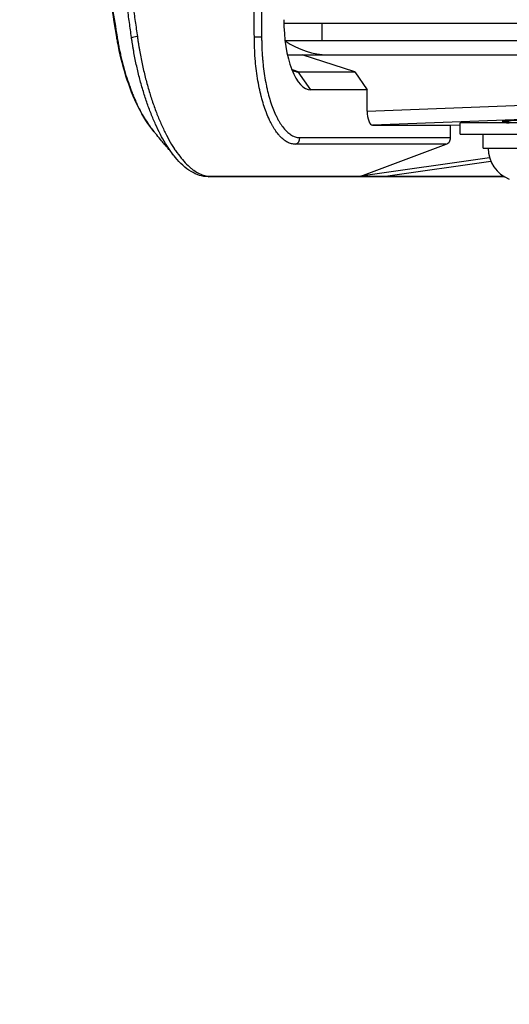
# Model space of a CAD drawing. Extents: x 0 to 6300, y 0 to 4455.
# Drawn here: x 1012 to 1082, y 1657 to 1798 of the extents above; entities that cross this region are included whole.
import ezdxf

# ---------------------------------------------------------------- set-up
doc = ezdxf.new("R2010")
doc.units = 0
doc.header["$LTSCALE"] = 4.5
doc.layers.get('DEFPOINTS').update_dxf_attribs({"linetype": 'CONTINUOUS'})
for name, color, linetype in [('P001', 131, 'CONTINUOUS'), ('P901', 135, 'CONTINUOUS'), ('P_2DIM', 6, 'CONTINUOUS')]:
    doc.layers.add(name, color=color, linetype=linetype)
doc.styles.add('BIGFONT', font='simplex.shx', dxfattribs={"bigfont": 'bigfont.shx'})
doc.dimstyles.new('DIMBIGFONT$0', dxfattribs={"dimscale": 15, "dimtxt": 3, "dimasz": 2, "dimexe": 1.5, "dimexo": 3, "dimgap": 0.75, "dimtad": 1, "dimdec": 1, "dimdsep": 46, "dimtxsty": 'BIGFONT', "dimsah": 1, "dimcen": 0, "dimclrt": 230, "dimadec": 1, "dimazin": 2, "dimtfac": 0.6, "dimtdec": 1, "dimtofl": 0, "dimtmove": 2, "dimatfit": 3, "dimfxl": 1, "dimtvp": 1, "dimtolj": 1, "dimarcsym": 0})

# ---------------------------------------------------------------- blocks, each defined once
blk = doc.blocks.new('*D37')
at = {"layer": 'DEFPOINTS', "color": 0}
for p in [(480.53, 1828.1), (1050.19, 1828.1), (869.94, 1548.1)]:
    blk.add_point(p, dxfattribs=at)
at = {"layer": 'P_2DIM', "color": 0, "lineweight": -2}
for p, q in [((1005.19, 1828.1), (458.03, 1828.1)), ((480.53, 1578.1), (480.53, 1798.1)), ((824.94, 1548.1), (458.03, 1548.1))]:
    blk.add_line(p, q, dxfattribs=at)
at = {"layer": 'P_2DIM', "color": 0}
for points in [[(475.53, 1798.1), (485.53, 1798.1), (480.53, 1828.1)], [(475.53, 1578.1), (485.53, 1578.1), (480.53, 1548.1)]]:
    blk.add_solid(points, dxfattribs=at)
at = {"layer": 'P_2DIM', "color": 230, "insert": (434.99, 1688.1), "char_height": 45, "attachment_point": 5, "rotation": 90, "style": 'BIGFONT'}
blk.add_mtext('\\A1;(280)', dxfattribs=at)
blk = doc.blocks.new('*D38')
at = {"layer": 'DEFPOINTS', "color": 0}
for p in [(368.2, 1845), (1039.69, 1845), (592.33, 1152.6)]:
    blk.add_point(p, dxfattribs=at)
at = {"layer": 'P_2DIM', "color": 0, "lineweight": -2}
for p, q in [((994.69, 1845), (345.7, 1845)), ((368.2, 1182.6), (368.2, 1815)), ((547.33, 1152.6), (345.7, 1152.6))]:
    blk.add_line(p, q, dxfattribs=at)
at = {"layer": 'P_2DIM', "color": 0}
for points in [[(363.2, 1815), (373.2, 1815), (368.2, 1845)], [(363.2, 1182.6), (373.2, 1182.6), (368.2, 1152.6)]]:
    blk.add_solid(points, dxfattribs=at)
at = {"layer": 'P_2DIM', "color": 230, "insert": (322.67, 1498.8), "char_height": 45, "attachment_point": 5, "rotation": 90, "style": 'BIGFONT'}
blk.add_mtext('\\A1;(692)', dxfattribs=at)

msp = doc.modelspace()

# ---------------------------------------------------------------- linework, layer by layer
at = {"layer": 'P001'}
for p, q in [((1049.6799666, 1797.0993243), (2075.466147, 1797.0993243)), ((1055.0656323, 1794.5993243), (1049.8514445, 1794.5993243)), ((1120.6610791, 1794.5993243), (1055.0656323, 1794.5993243)), ((1050.1878702, 1792.5993243), (1052.2996263, 1792.5993243)), ((1052.2996263, 1792.5993243), (1055.8309991, 1792.5993243)), ((1059.7685964, 1790.1739016), (1052.2996263, 1792.5993243)), ((1055.8309991, 1792.5993243), (1121.426446, 1792.5993243)), ((1051.7322443, 1790.1739016), (1059.7685964, 1790.1739016)), ((1059.7685964, 1790.1739016), (1061.5384216, 1787.5991805)), ((1061.5384216, 1787.5991805), (1053.5020695, 1787.5991805)), ((1061.5384216, 1784.6005434), (1061.5384216, 1787.5991805)), ((1062.3037885, 1782.5993243), (1073.401608, 1782.5993243)), ((1073.401608, 1782.5993243), (1074.7562637, 1782.6505275)), ((1073.401608, 1780.8175163), (1073.401608, 1782.5993243)), ((1074.7562637, 1781.2993243), (1074.7562637, 1782.8993243)), ((1096.7562637, 1782.8993243), (1074.7562637, 1782.8993243)), ((1081.3385425, 1782.8993243), (1081.7562637, 1782.9151133)), ((1074.7562637, 1781.2993243), (1096.7562637, 1781.2993243)), ((1078.0562637, 1779.2993243), (1078.0562637, 1781.2993243)), ((1078.0562637, 1779.2993243), (1083.2050224, 1779.2993243)), ((1078.9581998, 1777.9325064), (1060.628465, 1775.310731)), ((1079.1492113, 1777.4124601), (1064.4557543, 1775.310796)), ((1060.628382, 1775.310699), (1062.5420109, 1775.3107254))]:
    msp.add_line(p, q, dxfattribs=at)
msp.add_arc((1083.4829304, 1779.2993243), 4.7266667, 180, 248.573753954, dxfattribs=at)
for centre, major_axis, ratio, start_param, end_param in [((1053.5020695, 1797.5993243), (0, -10.0001438), 0.3826834324, 4.7123889804, 6.2831853072), ((1052.3868483, 1801.5993243), (7.4832265, -7.4832265), 0.6681786379, 5.0159798584, 5.6941366846), ((1051.7322443, 1797.5993243), (0, -7.4254227), 0.3826834324, 5.9343232393, 6.2831853072), ((1062.3037885, 1784.6005434), (0, -2.0012191), 0.382450312, 4.7123889804, 6.2831853072), ((1085.7562637, 1783.2977397), (4.9999995, 0.1613417), 0.0133497021, 1.9630646358, 3.7846629897)]:
    msp.add_ellipse(centre, major_axis=major_axis, ratio=ratio, start_param=start_param, end_param=end_param, dxfattribs=at)
for points in [[(1025.9089679, 1795.1119752), (1024.9709209, 1800.8806224), (1024.031107, 1806.6490954), (1023.0993217, 1812.4179056)], [(1034.210035, 1778.0413821), (1034.2099605, 1778.0414724), (1034.209886, 1778.0415627), (1034.2098114, 1778.041653)], [(1081.0413757, 1775.2520797), (1066.9899961, 1775.2531479), (1052.9390374, 1775.2537997), (1038.8900855, 1775.2523144)], [(1062.5420227, 1775.3107511), (1063.1799194, 1775.3107641), (1063.8178302, 1775.3107791), (1064.4557543, 1775.310796)]]:
    msp.add_open_spline(points, degree=3, dxfattribs=at)
for points, knots in [([(1031.2012647, 1781.6866846), (1030.4029864, 1782.6033557), (1029.6386847, 1783.7996589), (1028.3035071, 1786.4875001), (1027.7082861, 1787.9913877), (1026.72525, 1791.1233052), (1026.3199909, 1792.7849562), (1025.9837042, 1794.6622807), (1025.9455246, 1794.8871651), (1025.9089679, 1795.1119752)], [0, 0, 0, 0, 0.5483405736, 0.5483405736, 1.0659162072, 1.0659162072, 1.569809907, 1.569809907, 1.6382896261, 1.6382896261, 1.6382896261, 1.6382896261]), ([(1034.2098122, 1778.0416594), (1034.1316078, 1778.136407), (1034.0517433, 1778.2346056), (1033.9149092, 1778.4049498), (1033.8565991, 1778.4781932), (1033.7739693, 1778.582526), (1033.7465943, 1778.6171854), (1033.6862733, 1778.6936323), (1033.6546154, 1778.7338067), (1033.6064632, 1778.7947874), (1033.5879998, 1778.8181085), (1033.5554834, 1778.859035), (1033.5443659, 1778.8729343), (1033.5125235, 1778.9125198), (1033.4852871, 1778.9460367), (1033.3795736, 1779.0742823), (1033.2734297, 1779.2005907), (1033.0319324, 1779.4833556), (1032.9030264, 1779.6330302), (1032.614458, 1779.9686564), (1032.4505981, 1780.1596857), (1032.0555701, 1780.6270189), (1031.8172963, 1780.9149838), (1031.5428773, 1781.2581832), (1031.4950723, 1781.3183466), (1031.4067821, 1781.4296962), (1031.3657971, 1781.4814946), (1031.307379, 1781.5550961), (1031.2860984, 1781.5818106), (1031.2489688, 1781.6282), (1031.2347528, 1781.6457873), (1031.2091052, 1781.6773049), (1031.2026478, 1781.6849925), (1031.1996204, 1781.6885912), (1031.1993131, 1781.6889521), (1031.1993131, 1781.6889521)], [0, 0, 0, 0, 0.03808915311, 0.03808915311, 0.06557456736, 0.06557456736, 0.07973067814, 0.07973067814, 0.09935136308, 0.09935136308, 0.11678609531, 0.11678609531, 0.13820297638, 0.13820297638, 0.17917290233, 0.17917290233, 0.26445590611, 0.26445590611, 0.33532695607, 0.33532695607, 0.41445563953, 0.41445563953, 0.52480733159, 0.52480733159, 0.54842012821, 0.54842012821, 0.57319482578, 0.57319482578, 0.59327749022, 0.59327749022, 0.61770753919, 0.61770753919, 0.65503563255, 0.65503563255, 0.66619686199, 0.66619686199, 0.66619686199, 0.66619686199]), ([(1060.6286198, 1775.310812), (1062.6497787, 1776.0876975), (1064.6673717, 1776.8553101), (1068.7181425, 1778.3770929), (1070.7424777, 1779.1279382), (1072.7732586, 1779.870058)], [0.0000012422, 0.0000012422, 0.0000012422, 0.0000012422, 0.6964616814, 0.6964616814, 1.3928569148, 1.3928569148, 1.3928569148, 1.3928569148]), ([(1072.7732586, 1779.870058), (1072.861879, 1779.9024431), (1072.945444, 1779.9492081), (1073.1006066, 1780.0713386), (1073.170384, 1780.1472648), (1073.2853513, 1780.3202993), (1073.3297334, 1780.4163564), (1073.3873234, 1780.6150521), (1073.401608, 1780.7159894), (1073.401608, 1780.8175163)], [-0.12477071733, -0.12477071733, -0.12477071733, -0.12477071733, -0.09439828395, -0.09439828395, -0.06247322689, -0.06247322689, -0.0304580587, -0.0304580587, 0, 0, 0, 0]), ([(1038.8900872, 1775.2523144), (1038.0684104, 1775.2522259), (1037.2427951, 1775.5247089), (1035.6830817, 1776.4775165), (1034.9269527, 1777.1729061), (1034.2100351, 1778.0413819)], [0, 0, 0, 0, 0.5011194467, 0.5011194467, 1.0105713161, 1.0105713161, 1.0105713161, 1.0105713161]), ([(1060.628626, 1775.3107928), (1060.6285882, 1775.3107783), (1060.6285505, 1775.3107638), (1060.6284968, 1775.3107432), (1060.6284809, 1775.3107371), (1060.628465, 1775.310731)], [0, 0, 0, 0, 0.000013005975125, 0.000013005975125, 0.00001848484721, 0.00001848484721, 0.00001848484721, 0.00001848484721])]:
    msp.add_open_spline(points, degree=3, knots=knots, dxfattribs=at)
at = {"layer": 'P901'}
for p, q in [((1055.0656323, 1797.0993243), (1055.0656323, 1794.5993243)), ((1051.7322443, 1790.1739016), (1051.0367371, 1790.3997559)), ((1053.5020695, 1787.5991805), (1051.7322443, 1790.1739016)), ((1061.5384216, 1784.6005434), (1095.4593319, 1785.8826849)), ((1096.2891846, 1783.8839032), (1062.3037885, 1782.5993243))]:
    msp.add_line(p, q, dxfattribs=at)
for centre, major_axis, ratio, start_param, end_param in [((1026.8960033, 1795.2724782), (-0.9870353, -0.1605031), 0.0671503685, 5.9618226782, 6.2831853033), ((1028.9480989, 1795.1521903), (-0.9901108, -0.1402873), 0.056022673, 4.8163750459, 5.9557169785), ((1045.5964571, 1795.0974345), (-0.9999997, 0.0007518), 0.0018148934, 3.5342923639, 4.8286477833), ((1051.0474285, 1780.8161462), (0.0001782, -1), 0.9238795304, 0.3271528038, 1.5706316835), ((1038.8899797, 1776.2523144), (0.0001057, -1), 0.9238950121, 0, 0.3394795343)]:
    msp.add_ellipse(centre, major_axis=major_axis, ratio=ratio, start_param=start_param, end_param=end_param, dxfattribs=at)
for points, knots in [([(1023.1608027, 1812.4531333), (1023.1631271, 1812.4385388), (1023.1654563, 1812.4239489), (1023.1677901, 1812.4093636), (1023.2808577, 1811.7027578), (1023.3955098, 1810.9957765), (1023.5094198, 1810.2889997), (1023.624287, 1809.5762844), (1023.739188, 1808.8635743), (1023.8541213, 1808.1508723), (1023.8555162, 1808.142222), (1023.8569112, 1808.1335718), (1023.8583062, 1808.1249216), (1024.0909648, 1806.6822149), (1024.3237561, 1805.2395313), (1024.5566834, 1803.7968678), (1024.5618653, 1803.7647726), (1024.5670474, 1803.7326769), (1024.5722297, 1803.7005806), (1024.8098092, 1802.2291406), (1025.0478641, 1800.7556222), (1025.2857314, 1799.2843764), (1025.5091228, 1797.9026661), (1025.7323601, 1796.5228973), (1025.956094, 1795.1411271)], [0, 0, 0, 0, 0.0025279912, 0.0025279912, 0.0025279912, 0.125, 0.125, 0.125, 0.248501041, 0.248501041, 0.248501041, 0.25, 0.25, 0.25, 0.5, 0.5, 0.5, 0.5055617859, 0.5055617859, 0.5055617859, 0.7605394694, 0.7605394694, 0.7605394694, 1, 1, 1, 1]), ([(1028.0080749, 1795.0371992), (1028.005911, 1795.0526453), (1028.0037532, 1795.0680979), (1028.0016014, 1795.0835572), (1027.90327, 1795.7900208), (1027.8049224, 1796.4952218), (1027.7064327, 1797.2010476), (1027.6057877, 1797.9223187), (1027.5050459, 1798.64358), (1027.4042189, 1799.3648318), (1027.3959069, 1799.4242903), (1027.3875944, 1799.4837483), (1027.3792812, 1799.5432074), (1027.1859099, 1800.926267), (1026.9922334, 1802.3092565), (1026.7984021, 1803.692239), (1026.7940735, 1803.7231229), (1026.789745, 1803.7540067), (1026.7854163, 1803.7848903), (1026.5881324, 1805.1924577), (1026.3906984, 1806.6000164), (1026.1933056, 1808.0075596), (1026.1927478, 1808.0115366), (1026.1921901, 1808.0155137), (1026.1916323, 1808.0194907), (1026.0904918, 1808.7406913), (1025.9893617, 1809.4618892), (1025.8882628, 1810.1830859), (1025.7871638, 1810.9042826), (1025.6868738, 1811.6256987), (1025.5850237, 1812.3466595)], [0, 0, 0, 0, 0.0026767568, 0.0026767568, 0.0026767568, 0.125, 0.125, 0.125, 0.25, 0.25, 0.25, 0.2603047384, 0.2603047384, 0.2603047384, 0.5, 0.5, 0.5, 0.5053527215, 0.5053527215, 0.5053527215, 0.7493106887, 0.7493106887, 0.7493106887, 0.75, 0.75, 0.75, 0.875, 0.875, 0.875, 1, 1, 1, 1]), ([(1026.3628423, 1812.4948793), (1026.3669531, 1812.4653049), (1026.3710931, 1812.4357162), (1026.3752612, 1812.4061125), (1026.4219164, 1812.0747512), (1026.469563, 1811.744327), (1026.5168234, 1811.4134253), (1026.5683061, 1811.052961), (1026.6198211, 1810.6925008), (1026.6713651, 1810.3320442), (1026.774453, 1809.6111312), (1026.8776568, 1808.8902326), (1026.9809375, 1808.1693429), (1026.9883819, 1808.1173814), (1026.9958268, 1808.0654201), (1027.0032721, 1808.0134583), (1027.2024132, 1806.6236304), (1027.4018234, 1805.2338587), (1027.6011441, 1803.8440541), (1027.6033867, 1803.8284173), (1027.6056292, 1803.8127806), (1027.6078718, 1803.7971439), (1027.8103996, 1802.3849622), (1028.0128185, 1800.972745), (1028.2147611, 1799.5604426), (1028.2167537, 1799.546507), (1028.2187463, 1799.5325714), (1028.2207388, 1799.5186359), (1028.3238188, 1798.7977041), (1028.4267739, 1798.0767537), (1028.529571, 1797.3557807), (1028.6323681, 1796.6348077), (1028.7338151, 1795.9136348), (1028.8375098, 1795.1927977)], [0, 0, 0, 0, 0.0051257837, 0.0051257837, 0.0051257837, 0.0625, 0.0625, 0.0625, 0.125, 0.125, 0.125, 0.25, 0.25, 0.25, 0.2590099576, 0.2590099576, 0.2590099576, 0.5, 0.5, 0.5, 0.5027113955, 0.5027113955, 0.5027113955, 0.747583772, 0.747583772, 0.747583772, 0.75, 0.75, 0.75, 0.875, 0.875, 0.875, 1, 1, 1, 1]), ([(1045.4804614, 1795.0993243), (1045.4754951, 1797.9836713), (1045.4719109, 1800.8680239), (1045.4684904, 1803.7523763), (1045.4650696, 1806.6369561), (1045.4619592, 1809.5215367), (1045.4583409, 1812.4061156)], [0, 0, 0, 0, 0.008653072858, 0.008653072858, 0.008653072858, 0.01730682756, 0.01730682756, 0.01730682756, 0.01730682756]), ([(1025.956094, 1795.1411271), (1025.9659006, 1795.0805624), (1025.9761501, 1795.0170408), (1025.9863925, 1794.9546819), (1025.9968052, 1794.8912863), (1026.0072154, 1794.8290474), (1026.017706, 1794.7671546), (1026.0390675, 1794.6411255), (1026.0607573, 1794.5165582), (1026.082856, 1794.392992), (1026.1052034, 1794.2680343), (1026.1279696, 1794.1440944), (1026.1513472, 1794.020007), (1026.1744033, 1793.8976255), (1026.1980542, 1793.7751007), (1026.2225051, 1793.6514907), (1026.2716687, 1793.4029476), (1026.3230766, 1793.1550705), (1026.3766869, 1792.9080015), (1026.4295487, 1792.664382), (1026.4845519, 1792.421548), (1026.5417703, 1792.1793718), (1026.6570174, 1791.6915904), (1026.78157, 1791.2051098), (1026.9127758, 1790.7298883), (1026.913696, 1790.7265555), (1026.9146165, 1790.7232231), (1026.9155374, 1790.7198912), (1027.0459225, 1790.2481351), (1027.1833525, 1789.7858057), (1027.3276824, 1789.3327938), (1027.329009, 1789.3286297), (1027.3303363, 1789.3244665), (1027.3316641, 1789.320304), (1027.4774937, 1788.863159), (1027.6302809, 1788.4156642), (1027.7900542, 1787.9778576), (1027.8699026, 1787.759059), (1027.9514971, 1787.5426821), (1028.0350488, 1787.3283022), (1028.1163469, 1787.1197047), (1028.1994985, 1786.9129967), (1028.2840289, 1786.7094657), (1028.2862559, 1786.7041036), (1028.2884837, 1786.698744), (1028.2907124, 1786.6933868), (1028.3775261, 1786.4847098), (1028.4656166, 1786.2798045), (1028.5546586, 1786.0792643), (1028.6437932, 1785.8785153), (1028.7338814, 1785.68214), (1028.8250127, 1785.4898224), (1029.0044715, 1785.1111039), (1029.1879723, 1784.7481125), (1029.3756659, 1784.4006482), (1029.3786684, 1784.3950899), (1029.3816719, 1784.3895357), (1029.3846765, 1784.3839855), (1029.5721351, 1784.0376996), (1029.7636094, 1783.7071666), (1029.9592551, 1783.3928009), (1029.9626686, 1783.3873161), (1029.9660833, 1783.3818361), (1029.9694995, 1783.376361), (1030.1650193, 1783.0629934), (1030.3648859, 1782.7655022), (1030.5645832, 1782.4903271), (1030.5682516, 1782.4852723), (1030.5719203, 1782.4802244), (1030.5755892, 1782.4751837), (1030.7790365, 1782.1956658), (1030.9832702, 1781.93795), (1031.1886464, 1781.7012023), (1031.1924716, 1781.6967929), (1031.1962972, 1781.6923907), (1031.2001231, 1781.6879958)], [0, 0, 0, 0, 0.00758055615, 0.00758055615, 0.00758055615, 0.01528714576, 0.01528714576, 0.01528714576, 0.03097967439, 0.03097967439, 0.03097967439, 0.04684891622, 0.04684891622, 0.04684891622, 0.0625, 0.0625, 0.0625, 0.09396967848, 0.09396967848, 0.09396967848, 0.125, 0.125, 0.125, 0.1875, 0.1875, 0.1875, 0.18793832639, 0.18793832639, 0.18793832639, 0.25, 0.25, 0.25, 0.25057046499, 0.25057046499, 0.25057046499, 0.31322248443, 0.31322248443, 0.31322248443, 0.34453351499, 0.34453351499, 0.34453351499, 0.375, 0.375, 0.375, 0.37580264831, 0.37580264831, 0.37580264831, 0.40706830033, 0.40706830033, 0.40706830033, 0.43836649418, 0.43836649418, 0.43836649418, 0.5, 0.5, 0.5, 0.50098593449, 0.50098593449, 0.50098593449, 0.5625, 0.5625, 0.5625, 0.56357324512, 0.56357324512, 0.56357324512, 0.625, 0.625, 0.625, 0.62612838721, 0.62612838721, 0.62612838721, 0.68869953333, 0.68869953333, 0.68869953333, 0.68986493425, 0.68986493425, 0.68986493425, 0.68986493425]), ([(1034.2098114, 1778.041653), (1034.0028268, 1778.2924089), (1033.7972276, 1778.5607608), (1033.5930136, 1778.8468571), (1033.4660532, 1779.0247239), (1033.3396309, 1779.2094529), (1033.2137962, 1779.401163), (1033.0879615, 1779.5928732), (1032.9624375, 1779.7919911), (1032.8387418, 1779.996042), (1032.5913503, 1780.4041439), (1032.3502768, 1780.8335983), (1032.1153203, 1781.2840444), (1031.8811835, 1781.7329189), (1031.653173, 1782.202549), (1031.4313265, 1782.6924986), (1031.2079265, 1783.1858791), (1030.990777, 1783.6998649), (1030.7796372, 1784.2351197), (1030.675225, 1784.4998122), (1030.5723832, 1784.7694433), (1030.4719966, 1785.0416689), (1030.3700897, 1785.3180172), (1030.2707125, 1785.5970402), (1030.1735751, 1785.8793218), (1029.9807493, 1786.4396736), (1029.7970688, 1787.0119257), (1029.6225373, 1787.5961695), (1029.4480058, 1788.1804134), (1029.2826515, 1788.7766468), (1029.1266402, 1789.3848825), (1029.0490423, 1789.6874109), (1028.9736789, 1789.9932043), (1028.9007703, 1790.3015057), (1028.8270956, 1790.6130467), (1028.7559279, 1790.927147), (1028.6877448, 1791.2414728), (1028.6201608, 1791.5530369), (1028.5553983, 1791.8653436), (1028.4933595, 1792.1787045), (1028.4308718, 1792.4943333), (1028.3711473, 1792.8110317), (1028.3142675, 1793.1284746), (1028.2860596, 1793.285901), (1028.258552, 1793.4435468), (1028.2317313, 1793.6014213), (1028.2046636, 1793.7607493), (1028.1782956, 1793.9203101), (1028.1526544, 1794.0800983), (1028.1271753, 1794.2388754), (1028.1024259, 1794.3978805), (1028.0783058, 1794.5571103), (1028.0541, 1794.716906), (1028.0305282, 1794.876928), (1028.0080749, 1795.0371992)], [0.3247348082, 0.3247348082, 0.3247348082, 0.3247348082, 0.375, 0.375, 0.375, 0.40625, 0.40625, 0.40625, 0.4375, 0.4375, 0.4375, 0.5, 0.5, 0.5, 0.5622819293, 0.5622819293, 0.5622819293, 0.625, 0.625, 0.625, 0.65601514543, 0.65601514543, 0.65601514543, 0.6875, 0.6875, 0.6875, 0.75, 0.75, 0.75, 0.8125, 0.8125, 0.8125, 0.84358667755, 0.84358667755, 0.84358667755, 0.875, 0.875, 0.875, 0.9061373232, 0.9061373232, 0.9061373232, 0.9375, 0.9375, 0.9375, 0.9530533971, 0.9530533971, 0.9530533971, 0.96875, 0.96875, 0.96875, 0.98434728663, 0.98434728663, 0.98434728663, 1, 1, 1, 1]), ([(1028.8375098, 1795.1927977), (1028.8604983, 1795.0329923), (1028.8836743, 1794.8695018), (1028.9071503, 1794.7099501), (1028.9315, 1794.5444601), (1028.9561861, 1794.3828231), (1028.9821289, 1794.217794), (1029.0072504, 1794.0579892), (1029.0330752, 1793.8982471), (1029.059585, 1793.738872), (1029.0868456, 1793.5749826), (1029.1148305, 1793.4114808), (1029.1435646, 1793.2480489), (1029.1997142, 1792.9286837), (1029.258695, 1792.6100097), (1029.3204265, 1792.2923716), (1029.382664, 1791.9721296), (1029.4476975, 1791.6529402), (1029.5156196, 1791.3344699), (1029.5163317, 1791.3311314), (1029.517044, 1791.3277929), (1029.5177567, 1791.3244545), (1029.5850235, 1791.0093528), (1029.6552424, 1790.6944298), (1029.7279458, 1790.3820196), (1029.8014128, 1790.066328), (1029.8774165, 1789.7532037), (1029.9557182, 1789.4433926), (1029.9567377, 1789.4393589), (1029.9577576, 1789.4353257), (1029.9587778, 1789.4312931), (1030.1145953, 1788.8154223), (1030.2797993, 1788.2115196), (1030.4542408, 1787.6195843), (1030.4554848, 1787.6153629), (1030.4567293, 1787.611142), (1030.4579743, 1787.6069218), (1030.6324761, 1787.0153991), (1030.8162085, 1786.4358214), (1031.0092538, 1785.8681241), (1031.0107101, 1785.8638417), (1031.0121668, 1785.8595599), (1031.0136241, 1785.8552789), (1031.1094229, 1785.5738532), (1031.207421, 1785.2956094), (1031.3079088, 1785.0199163), (1031.4099299, 1784.7400168), (1031.5145172, 1784.462746), (1031.6207437, 1784.190628), (1031.6224741, 1784.1861955), (1031.6242048, 1784.1817644), (1031.625936, 1784.1773346), (1031.8368067, 1783.6377569), (1032.053793, 1783.11919), (1032.2770365, 1782.6212592), (1032.5022765, 1782.1188752), (1032.7338862, 1781.6374983), (1032.9719314, 1781.177346), (1032.9739011, 1781.1735385), (1032.9758713, 1781.1697324), (1032.9778419, 1781.1659277), (1033.2141596, 1780.7096679), (1033.4566662, 1780.2743915), (1033.7056075, 1779.8605993), (1033.7074656, 1779.8575107), (1033.7093241, 1779.8544233), (1033.7111829, 1779.8513371), (1033.8348163, 1779.6460713), (1033.9602835, 1779.4457347), (1034.0860803, 1779.2527395), (1034.0879265, 1779.2499071), (1034.0897728, 1779.2470762), (1034.0916192, 1779.2442469), (1034.2174794, 1779.0513844), (1034.343928, 1778.8654535), (1034.4709308, 1778.686347), (1034.4727395, 1778.6837961), (1034.4745484, 1778.6812467), (1034.4763574, 1778.6786986), (1034.7323297, 1778.3181482), (1034.9906594, 1777.9850615), (1035.2511353, 1777.6794431), (1035.5136109, 1777.3714783), (1035.7782659, 1777.0914056), (1036.0454005, 1776.8396528), (1036.0468505, 1776.8382863), (1036.0483006, 1776.8369206), (1036.0497508, 1776.8355558), (1036.1819033, 1776.7111773), (1036.3147767, 1776.5936093), (1036.447936, 1776.4834006), (1036.5836784, 1776.371054), (1036.7197169, 1776.2663558), (1036.8548478, 1776.1700726), (1037.1225381, 1775.9793383), (1037.3878443, 1775.8207968), (1037.6507693, 1775.6936671), (1037.913537, 1775.5666134), (1038.1735748, 1775.4709614), (1038.4309734, 1775.4066979), (1038.5599774, 1775.3744901), (1038.6883174, 1775.3501784), (1038.8163697, 1775.3338955), (1038.9441227, 1775.3176507), (1039.0715914, 1775.3093969), (1039.1977331, 1775.3094189)], [0, 0, 0, 0, 0.0153395359, 0.0153395359, 0.0153395359, 0.03125, 0.03125, 0.03125, 0.0466568025, 0.0466568025, 0.0466568025, 0.0625, 0.0625, 0.0625, 0.09345949, 0.09345949, 0.09345949, 0.1246727874, 0.1246727874, 0.1246727874, 0.125, 0.125, 0.125, 0.1558846321, 0.1558846321, 0.1558846321, 0.1870936591, 0.1870936591, 0.1870936591, 0.1875, 0.1875, 0.1875, 0.2495574325, 0.2495574325, 0.2495574325, 0.25, 0.25, 0.25, 0.3120320614, 0.3120320614, 0.3120320614, 0.3125, 0.3125, 0.3125, 0.3432609772, 0.3432609772, 0.3432609772, 0.3744912912, 0.3744912912, 0.3744912912, 0.375, 0.375, 0.375, 0.436964259, 0.436964259, 0.436964259, 0.4994826876, 0.4994826876, 0.4994826876, 0.5, 0.5, 0.5, 0.5620369512, 0.5620369512, 0.5620369512, 0.5625, 0.5625, 0.5625, 0.5932980017, 0.5932980017, 0.5932980017, 0.59375, 0.59375, 0.59375, 0.6245611858, 0.6245611858, 0.6245611858, 0.625, 0.625, 0.625, 0.6870918416, 0.6870918416, 0.6870918416, 0.7496603791, 0.7496603791, 0.7496603791, 0.75, 0.75, 0.75, 0.7809497989, 0.7809497989, 0.7809497989, 0.8125, 0.8125, 0.8125, 0.875, 0.875, 0.875, 0.9374626248, 0.9374626248, 0.9374626248, 0.9687679059, 0.9687679059, 0.9687679059, 1, 1, 1, 1]), ([(1051.3444843, 1779.869238), (1051.2971192, 1779.869233), (1051.2484836, 1779.8707655), (1051.2006198, 1779.8738293), (1051.152755, 1779.8768933), (1051.1049815, 1779.8814887), (1051.0573, 1779.8876093), (1050.9619372, 1779.8998505), (1050.8669427, 1779.9181927), (1050.7723205, 1779.9425843), (1050.5830762, 1779.9913675), (1050.3953246, 1780.0643518), (1050.2090672, 1780.1610915), (1050.1748844, 1780.1788456), (1050.1407519, 1780.1973991), (1050.1066688, 1780.2167494), (1049.9550378, 1780.3028364), (1049.804379, 1780.4046861), (1049.6547395, 1780.5228087), (1049.4714646, 1780.6674826), (1049.2892457, 1780.8373671), (1049.1124995, 1781.0281802), (1049.0723386, 1781.0715374), (1049.0324108, 1781.1160064), (1048.9927134, 1781.1615774), (1048.6829978, 1781.5171185), (1048.3871943, 1781.9394805), (1048.1053932, 1782.4286152), (1048.0727418, 1782.4852896), (1048.0402538, 1782.5429073), (1048.0079467, 1782.6014459), (1047.8829695, 1782.8278972), (1047.7607102, 1783.0681701), (1047.6421341, 1783.320791), (1047.4929057, 1783.6387155), (1047.3507856, 1783.9733155), (1047.2155067, 1784.3240614), (1047.1976222, 1784.3704316), (1047.1798574, 1784.4170845), (1047.1622123, 1784.4640194), (1046.9129208, 1785.1271174), (1046.6873154, 1785.8461373), (1046.4862071, 1786.6224503), (1046.4802295, 1786.6455249), (1046.474274, 1786.668649), (1046.468341, 1786.6918212), (1046.3674061, 1787.0860377), (1046.2730643, 1787.4942991), (1046.1870175, 1787.9088458), (1046.0971467, 1788.3418158), (1046.0157277, 1788.7838847), (1045.9425795, 1789.2348877), (1045.9415754, 1789.241079), (1045.9405728, 1789.2472721), (1045.9395717, 1789.2534668), (1045.86565, 1789.7109108), (1045.8002319, 1790.1775388), (1045.7435125, 1790.6535048), (1045.6890552, 1791.1104877), (1045.6424914, 1791.5777771), (1045.6045322, 1792.0497021), (1045.6029554, 1792.0693059), (1045.6013933, 1792.0889177), (1045.599846, 1792.1085369), (1045.5222553, 1793.0923654), (1045.482191, 1794.094783), (1045.4804614, 1795.0993243)], [0.00000032965, 0.00000032965, 0.00000032965, 0.00000032965, 0.015625, 0.015625, 0.015625, 0.03125, 0.03125, 0.03125, 0.0625, 0.0625, 0.0625, 0.125, 0.125, 0.125, 0.13647028663, 0.13647028663, 0.13647028663, 0.1875, 0.1875, 0.1875, 0.25, 0.25, 0.25, 0.26420144977, 0.26420144977, 0.26420144977, 0.375, 0.375, 0.375, 0.3878378606, 0.3878378606, 0.3878378606, 0.4375, 0.4375, 0.4375, 0.5, 0.5, 0.5, 0.50826279534, 0.50826279534, 0.50826279534, 0.625, 0.625, 0.625, 0.62846981713, 0.62846981713, 0.62846981713, 0.6875, 0.6875, 0.6875, 0.74915362019, 0.74915362019, 0.74915362019, 0.75, 0.75, 0.75, 0.8125, 0.8125, 0.8125, 0.87250728566, 0.87250728566, 0.87250728566, 0.875, 0.875, 0.875, 1, 1, 1, 1]), ([(1046.5203367, 1795.0974345), (1046.5203143, 1795.0679979), (1046.5203264, 1795.0385709), (1046.5203732, 1795.0091534), (1046.5204199, 1794.9797368), (1046.5205014, 1794.9503298), (1046.5206174, 1794.9209323), (1046.5208494, 1794.8621395), (1046.5212198, 1794.8033852), (1046.5217284, 1794.7446698), (1046.5227454, 1794.6272446), (1046.5243152, 1794.5099747), (1046.5264365, 1794.3928619), (1046.5285576, 1794.2757526), (1046.5312302, 1794.1588003), (1046.534453, 1794.0420087), (1046.5376758, 1793.9252155), (1046.5414488, 1793.8085831), (1046.5457718, 1793.6921082), (1046.5544186, 1793.4591335), (1046.5652657, 1793.2267893), (1046.5783009, 1792.995161), (1046.5913399, 1792.7634662), (1046.6065684, 1792.5324878), (1046.6240133, 1792.3020167), (1046.6414561, 1792.0715732), (1046.6611294, 1791.8414901), (1046.6828724, 1791.6137033), (1046.7046094, 1791.3859793), (1046.7284148, 1791.1605509), (1046.7542493, 1790.9373186), (1046.8059252, 1790.4907926), (1046.8657333, 1790.0530062), (1046.9335438, 1789.6238191), (1047.0013544, 1789.1946321), (1047.0771666, 1788.774044), (1047.1611212, 1788.3622056), (1047.2030886, 1788.1563354), (1047.2471062, 1787.952551), (1047.2932004, 1787.7510511), (1047.3393165, 1787.5494553), (1047.3875109, 1787.3501474), (1047.4372923, 1787.1550624), (1047.5368482, 1786.7649192), (1047.6430225, 1786.3904758), (1047.7557503, 1786.0309664), (1047.86844, 1785.6715786), (1047.9876787, 1785.3271139), (1048.1133694, 1784.9979709), (1048.2390813, 1784.6687723), (1048.3712986, 1784.3546997), (1048.5102535, 1784.056311), (1048.5797229, 1783.9071341), (1048.6507779, 1783.7621193), (1048.7227925, 1783.6224466), (1048.7948239, 1783.482741), (1048.8678156, 1783.3483793), (1048.9419417, 1783.2188746), (1049.0901205, 1782.9599935), (1049.2427158, 1782.7208683), (1049.3993308, 1782.5017693), (1049.5560644, 1782.2825045), (1049.7168241, 1782.0832961), (1049.8820681, 1781.9041998), (1050.0472496, 1781.7251711), (1050.2176024, 1781.5656822), (1050.3889974, 1781.4297814), (1050.5603924, 1781.2938805), (1050.7332943, 1781.1809842), (1050.9076321, 1781.0901702), (1051.0819651, 1780.9993587), (1051.2577605, 1780.930745), (1051.4350256, 1780.8849346), (1051.6123003, 1780.8391217), (1051.7910449, 1780.8161141), (1051.9713081, 1780.8161462)], [0, 0, 0, 0, 0.0039062041, 0.0039062041, 0.0039062041, 0.0078123056, 0.0078123056, 0.0078123056, 0.0156242434, 0.0156242434, 0.0156242434, 0.0312473529, 0.0312473529, 0.0312473529, 0.0468700035, 0.0468700035, 0.0468700035, 0.06249287, 0.06249287, 0.06249287, 0.0937419506, 0.0937419506, 0.0937419506, 0.125, 0.125, 0.125, 0.156254298, 0.156254298, 0.156254298, 0.1875, 0.1875, 0.1875, 0.25, 0.25, 0.25, 0.3125, 0.3125, 0.3125, 0.34374257, 0.34374257, 0.34374257, 0.375, 0.375, 0.375, 0.4375105745, 0.4375105745, 0.4375105745, 0.5, 0.5, 0.5, 0.5625, 0.5625, 0.5625, 0.593746335, 0.593746335, 0.593746335, 0.625, 0.625, 0.625, 0.6874763593, 0.6874763593, 0.6874763593, 0.75, 0.75, 0.75, 0.8125, 0.8125, 0.8125, 0.875, 0.875, 0.875, 0.9374982889, 0.9374982889, 0.9374982889, 1, 1, 1, 1]), ([(1051.9713081, 1780.8161462), (1055.8517044, 1780.8168377), (1059.7321008, 1780.8172511), (1063.6124971, 1780.8174449), (1066.8755341, 1780.8176078), (1070.138571, 1780.8176188), (1073.401608, 1780.8175163)], [0, 0, 0, 0, 0.030419892993, 0.030419892993, 0.030419892993, 0.05600007248, 0.05600007248, 0.05600007248, 0.05600007248]), ([(1039.1977331, 1775.3094189), (1039.4528763, 1775.3094633), (1039.7080188, 1775.3095066), (1039.9631609, 1775.3095488), (1046.8519894, 1775.3106871), (1053.7404252, 1775.31099), (1060.628626, 1775.3107928)], [0, 0, 0, 0, 0.002, 0.002, 0.002, 0.055999946107, 0.055999946107, 0.055999946107, 0.055999946107])]:
    msp.add_open_spline(points, degree=3, knots=knots, dxfattribs=at)
for points in [[(1046.5300867, 1812.4046885), (1046.5268396, 1806.6356038), (1046.5246736, 1800.8665143), (1046.5203367, 1795.0974345)], [(1072.7732586, 1779.870058), (1065.6295902, 1779.8701932), (1058.4865095, 1779.8700054), (1051.3444873, 1779.869238)], [(1062.5420119, 1775.3107254), (1068.677911, 1775.3104698), (1074.813634, 1775.3098418), (1080.9492934, 1775.3090785)]]:
    msp.add_open_spline(points, degree=3, dxfattribs=at)

# ---------------------------------------------------------------- dimensions: what is measured, and where the dimension line sits
at = {"layer": 'P_2DIM'}
for base, p1, p2, picture, middle in [((368.2027576, 1844.997666), (592.3259169, 1152.5993243), (1039.6892511, 1844.997666), '*D38', (322.6670433, 1498.7984952)), ((480.5292594, 1828.0993243), (869.9439736, 1548.0993243), (1050.1878702, 1828.0993243), '*D37', (434.9935451, 1688.0993243))]:
    dim = msp.add_linear_dim(base=base, p1=p1, p2=p2, angle=90, text='(<>)', dimstyle='DIMBIGFONT$0', override={"dimdec": 0}, dxfattribs=at)
    dim.commit()
    dim.dimension.update_dxf_attribs({"geometry": picture, "text_midpoint": middle})

doc.saveas('drawing.dxf')
